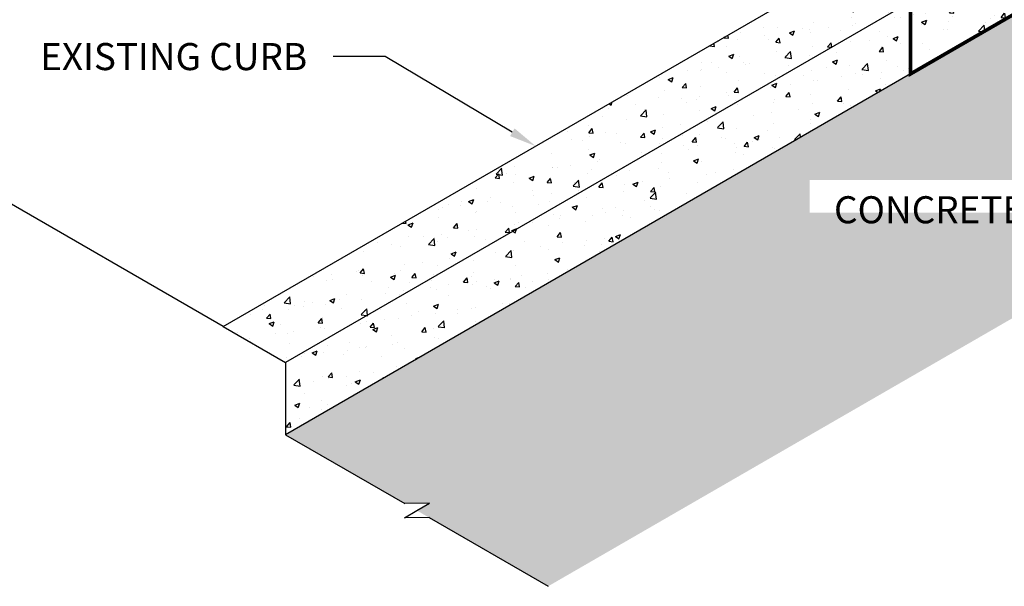
# Model space of a CAD drawing. Units: inches. Extents: x -73 to 3254, y -789 to 469.
# Drawn here: x 1234 to 1241, y -360 to -356 of the extents above; entities that cross this region are included whole.
import ezdxf
from ezdxf import colors
from ezdxf.entities.mleader import LeaderData, LeaderLine
from ezdxf.math import Vec2, Vec3

# ---------------------------------------------------------------- set-up
doc = ezdxf.new("R2010")
doc.units = ezdxf.units.IN
doc.header["$MEASUREMENT"] = 0
for name, color, linetype in [('DET TEXT', 7, 'Continuous'), ('HATCH - MEDIUM', 252, 'Continuous'), ('sidewalk_curb', 252, 'Continuous')]:
    doc.layers.add(name, color=color, linetype=linetype)
doc.styles.get("Standard").update_dxf_attribs({"font": 'romans.shx', "height": 0.0938})
pattern_1 = [(49.99999999999999, (-399.2234729512898, -94.84952221666578), (0.3586300913003768, -0.03137606749129756), [0.03750000000000001, -0.4125]), (355, (-399.2234729512898, -94.84952221666578), (-0.06937566680650001, 0.376096066850006), [0.03, -0.33]), (100.45144446, (-399.1935871107898, -94.85213688866571), (0.289254423363556, 0.3447199954843148), [0.03187009599999995, -0.3505710559999995]), (46.18420000000002, (-399.2234729512898, -94.74952221666575), (0.5336206653357862, -0.08275964039653827), [0.05624999999999995, -0.6187499999999991]), (96.63563549, (-399.1790045787898, -94.75641887016576), (0.4673309728371142, 0.4870593003872752), [0.04780517100000001, -0.52585688]), (351.1841639899999, (-399.2234729512898, -94.74952221666575), (0.4673309725273866, 0.4870593001349951), [0.04500000000000001, -0.4950000005]), (21, (-399.17347295129, -94.77452221666573), (0.2984535260592309, -0.2013094453326694), [0.03750000000000001, -0.4125]), (326.0000000000001, (-399.17347295129, -94.77452221666573), (0.1216576659607909, 0.3625750225234265), [0.03, -0.33]), (71.45144474, (-399.1486018242899, -94.79129800366576), (0.4201111883649856, 0.1612655764031769), [0.03187009500000001, -0.350571056]), (37.50000000000001, (-399.2234729512898, -94.84952221666578), (0.006079927658645335, 0.1664469269156558), [0, -0.326, 0, -0.335, 0, -0.33125]), (7.499999999999999, (-399.2234729512898, -94.84952221666578), (0.1315347687210743, 0.1972058559411801), [0, -0.191, 0, -0.3185, 0, -0.12625]), (327.5, (-399.3349729512897, -94.84952221666578), (0.2669112180862045, -0.01127743586718988), [0, -0.125, 0, -0.39, 0, -0.5175]), (317.5, (-399.3849729512899, -94.84952221666578), (0.2915930846711931, 0.05005249116615887), [0, -0.1625, 0, -0.259, 0, -0.3675])]

msp = doc.modelspace()

# ---------------------------------------------------------------- hatches: boundary and pattern name
h = msp.add_hatch()
h.set_pattern_fill('AR-CONC', color=256, scale=0.05)
h.set_pattern_definition([(49.99999999999999, (1331.094363968439, -390.2338045694462), (0.3586300913003768, -0.03137606749129756), [0.03750000000000001, -0.4125]), (355, (1331.094363968439, -390.2338045694462), (-0.06937566680650001, 0.376096066850006), [0.03, -0.33]), (100.45144446, (1331.124249808939, -390.2364192414462), (0.289254423363556, 0.3447199954843148), [0.03187009599999997, -0.3505710559999997]), (46.18420000000002, (1331.094363968439, -390.1338045694462), (0.5336206653357862, -0.08275964039653827), [0.05624999999999997, -0.6187499999999995]), (96.63563549, (1331.138832340939, -390.1407012229462), (0.4673309728371142, 0.4870593003872752), [0.04780517100000001, -0.52585688]), (351.1841639899999, (1331.094363968439, -390.1338045694462), (0.4673309725273866, 0.4870593001349951), [0.04500000000000001, -0.4950000005]), (21, (1331.144363968439, -390.1588045694463), (0.2984535260592309, -0.2013094453326694), [0.03750000000000001, -0.4125]), (326.0000000000001, (1331.144363968439, -390.1588045694463), (0.1216576659607909, 0.3625750225234265), [0.03, -0.33]), (71.45144474, (1331.169235095439, -390.1755803564462), (0.4201111883649856, 0.1612655764031769), [0.03187009500000001, -0.350571056]), (37.50000000000001, (1331.094363968439, -390.2338045694462), (0.006079927658645335, 0.1664469269156558), [0, -0.326, 0, -0.335, 0, -0.33125]), (7.499999999999999, (1331.094363968439, -390.2338045694462), (0.1315347687210743, 0.1972058559411801), [0, -0.191, 0, -0.3185, 0, -0.12625]), (327.5, (1330.982863968439, -390.2338045694462), (0.2669112180862045, -0.01127743586718988), [0, -0.125, 0, -0.39, 0, -0.5175]), (317.5, (1330.932863968439, -390.2338045694462), (0.2915930846711931, 0.05005249116615887), [0, -0.1625, 0, -0.259, 0, -0.3675])])
h.paths.add_polyline_path([(1241.988541065284, -355.830977708312), (1240.689502959607, -356.0809777083119), (1240.256490257715, -356.3309777083119), (1240.256490257715, -356.8309777083118)])
at = {"layer": 'HATCH - MEDIUM', "ltscale": 0.8}
h = msp.add_hatch(dxfattribs=at)
h.set_pattern_fill('AR-CONC', color=256, scale=0.05)
h.set_pattern_definition(pattern_1)
h.paths.add_polyline_path([(1240.256490257715, -356.3309777083119), (1239.823477555823, -356.0809777083119), (1235.4933505369, -358.5809777083117), (1235.926363238793, -358.8309777083117)])
h = msp.add_hatch(dxfattribs=at)
h.set_pattern_fill('AR-CONC', color=256, scale=0.05)
h.set_pattern_definition(pattern_1)
h.paths.add_polyline_path([(1240.256490257715, -356.830977708312), (1240.256490257715, -356.3309777083117), (1235.926363238793, -358.8309777083117), (1235.926363238793, -359.3309777083117)])
at = {"layer": 'sidewalk_curb'}
h = msp.add_hatch(dxfattribs=at)
h.set_pattern_fill('AR-SAND', color=256, scale=0.025)
h.set_pattern_definition([(37.50000000000001, (1330.661351266547, -389.9838045694462), (-0.001574833952740204, 0.04817059422532897), [0, -0.03800000000000001, 0, -0.0425, 0, -0.040625]), (7.499999999999999, (1330.661351266547, -389.9838045694462), (0.04424441763169318, 0.07055365163074351), [0, -0.0205, 0, -0.03425, 0, -0.013125]), (327.5, (1330.630601266547, -389.9838045694462), (0.07785354654378739, 0.0001414763384241235), [0, -0.0125, 0, -0.04500000000000001, 0, -0.05875]), (317.5, (1330.630601266547, -389.9838045694462), (0.07515316511430735, 0.02194188912335623), [0, -0.00625, 0, -0.0295, 0, -0.03375])])
h.paths.add_polyline_path([(1239.557832599231, -357.7913325339931), (1240.964261170659, -357.7913325339931), (1240.964261170659, -357.5663325339931), (1239.557832599231, -357.5663325339931)], flags=16)
h.paths.add_polyline_path([(1250.343331606006, -352.1546182760206), (1250.172481131047, -352.1559777083121), (1250.259083671426, -352.1059777083121), (1249.349756997452, -351.580977708312), (1244.586617276637, -354.3309777083119), (1246.405270624585, -355.3809777083119), (1251.168410345399, -352.6309777083122)])
h.paths.add_polyline_path([(1236.751441978186, -359.8073371406032), (1236.922292453145, -359.8059777083118), (1236.835689912766, -359.8559777083118), (1237.74501658674, -360.3809777083118), (1242.941169009447, -357.3809777083119), (1241.122515661499, -356.3309777083118), (1235.926363238793, -359.3309777083117)])

# ---------------------------------------------------------------- linework, layer by layer
at = {"const_width": 0.025}
msp.add_lwpolyline([(1235.926363238793, -353.8309777083122), (1240.256490257715, -356.3309777083119), (1240.256490257715, -356.8309777083118), (1241.122515661499, -356.3309777083118)], dxfattribs=at)
at = {"layer": 'sidewalk_curb', "ltscale": 0.8}
for points in [[(1235.4933505369, -358.5809777083117), (1239.823477555823, -356.0809777083119)], [(1240.256490257715, -356.3309777083119), (1235.926363238793, -358.8309777083118), (1235.926363238793, -358.8309777083118)], [(1240.256490257715, -356.3309777083119), (1235.926363238793, -358.8309777083117)], [(1240.256490257715, -356.8309777083118), (1235.926363238793, -359.3309777083117)], [(1235.4933505369, -358.5809777083117), (1235.926363238793, -358.8309777083117), (1235.926363238793, -359.3309777083117)]]:
    msp.add_lwpolyline(points, dxfattribs=at)
at = {"layer": 'sidewalk_curb'}
for points in [[(1235.4933505369, -358.5809777083117), (1233.845547663912, -357.6296182760204)], [(1235.926363238793, -359.3309777083117), (1236.751441978186, -359.8073371406032)], [(1236.919937847347, -359.9046182760203), (1236.749087372388, -359.9059777083118), (1236.749087372388, -359.9059777083118), (1236.835689912766, -359.8559777083118), (1236.922292453145, -359.8059777083118), (1236.751441978186, -359.8073371406032), (1236.751441978186, -359.8073371406032)], [(1236.919937847347, -359.9046182760203), (1237.74501658674, -360.3809777083118)]]:
    msp.add_lwpolyline(points, dxfattribs=at)

# ---------------------------------------------------------------- next in the draw order: leaders
at = {"layer": 'DET TEXT'}
ml = msp.add_multileader_mtext('Standard', dxfattribs=at)
ml.set_content('STRUCTURAL WALL RISED TO 6"\\PABOVE SIDEWALK AT 3:1 SLOPE ', color=256)
ml.set_leader_properties()
ml.build(insert=Vec2(0, 0))
ml.multileader.update_dxf_attribs({"dogleg_length": 0.18, "arrow_head_size": 0.1407, "scale": 1.5})
ctx = ml.context
ctx.base_point, ctx.scale, ctx.char_height, ctx.arrow_head_size, ctx.landing_gap_size, ctx.plane_origin = Vec3(1232.835279711931, -355.5104650850909), 1.5, 0.1407, 0.1407, 0.135, Vec3(1238.967649903843, -354.9623485880159)
ctx.text_align_type = 2
notes = []
notes.append((ctx, [(0, (1, 1, 0), (1236.79227971193, -355.5104650850909), (-1, 0), 0.27, [(0, [(1238.967649903843, -354.9623485880159)], 0, [])])]))
ctx.mtext.insert, ctx.mtext.alignment, ctx.mtext.flow_direction = Vec3(1236.38727971193, -355.4401150850909), 3, 5
ctx.mtext.has_bg_fill, ctx.mtext.bg_color, ctx.mtext.bg_scale_factor, ctx.mtext.bg_transparency, ctx.mtext.use_window_bg_color = 1, -1027028792, 1.5, 0, 1
ml = msp.add_multileader_mtext('Standard', dxfattribs=at)
ml.set_content('CONCRETE FLOW PAD', color=256)
ml.set_leader_properties()
ml.build(insert=Vec2(0, 0))
ml.multileader.update_dxf_attribs({"dogleg_length": 0.18, "arrow_head_size": 0.1876, "scale": 2})
ctx = ml.context
ctx.base_point, ctx.scale, ctx.char_height, ctx.arrow_head_size, ctx.landing_gap_size, ctx.plane_origin = Vec3(1239.148554603458, -357.7722502896946), 2, 0.1876, 0.1876, 0.18, Vec3(1242.797408792419, -356.797977708312)
ctx.text_align_type = 2
notes.append((ctx, [(0, (1, 1, 0), (1242.888021270125, -357.7722502896946), (-1, 0), 0.36, [(0, [(1242.797408792419, -356.797977708312)], 0, [])])]))
ctx.mtext.insert, ctx.mtext.alignment, ctx.mtext.flow_direction = Vec3(1242.348021270125, -357.6784502896946), 3, 5
ctx.mtext.has_bg_fill, ctx.mtext.bg_color, ctx.mtext.bg_scale_factor, ctx.mtext.bg_transparency, ctx.mtext.use_window_bg_color = 1, -1027028792, 1.5, 0, 1
for ctx, leaders in notes:
    for number, flags, end, landing, length, lines in leaders:
        leader = LeaderData()
        leader.index, (leader.has_last_leader_line, leader.has_dogleg_vector, leader.attachment_direction) = number, flags
        leader.last_leader_point, leader.dogleg_vector, leader.dogleg_length = Vec3(end), Vec3(landing), length
        for number, points, colour, breaks in lines:
            line = LeaderLine()
            line.index, line.vertices, line.color, line.breaks = number, Vec3.list(points), colors.encode_raw_color(colour), breaks
            leader.lines.append(line)
        ctx.leaders.append(leader)

# ---------------------------------------------------------------- next in the draw order: leaders
ml = msp.add_multileader_mtext('Standard', dxfattribs=at)
ml.set_content('EXISTING CURB', color=256)
ml.set_leader_properties()
ml.build(insert=Vec2(0, 0))
ml.multileader.update_dxf_attribs({"dogleg_length": 0.18, "arrow_head_size": 0.1876, "scale": 2})
ctx = ml.context
ctx.base_point, ctx.scale, ctx.char_height, ctx.arrow_head_size, ctx.landing_gap_size, ctx.plane_origin = Vec3(1233.814514100952, -356.7109770266321), 2, 0.1876, 0.1876, 0.18, Vec3(1237.658414046362, -357.3309777083118)
ctx.text_align_type = 2
notes = []
notes.append((ctx, [(0, (1, 1, 0), (1236.615980767618, -356.7109770266321), (-1, 0), 0.36, [(0, [(1237.658414046361, -357.3309777083118)], 0, [])])]))
ctx.mtext.insert, ctx.mtext.alignment, ctx.mtext.flow_direction = Vec3(1236.075980767618, -356.6171770266321), 3, 5
for ctx, leaders in notes:
    for number, flags, end, landing, length, lines in leaders:
        leader = LeaderData()
        leader.index, (leader.has_last_leader_line, leader.has_dogleg_vector, leader.attachment_direction) = number, flags
        leader.last_leader_point, leader.dogleg_vector, leader.dogleg_length = Vec3(end), Vec3(landing), length
        for number, points, colour, breaks in lines:
            line = LeaderLine()
            line.index, line.vertices, line.color, line.breaks = number, Vec3.list(points), colors.encode_raw_color(colour), breaks
            leader.lines.append(line)
        ctx.leaders.append(leader)

doc.saveas('drawing.dxf')
